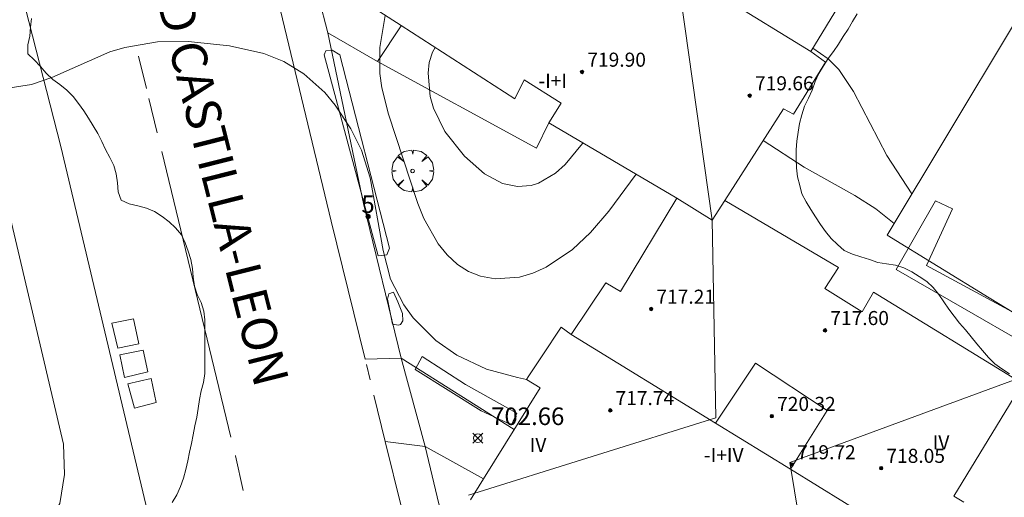
# Model space of a CAD drawing. Units: millimetres. Extents: x 424999 to 426002, y 4482000 to 4482501.
# Drawn here: x 425413 to 425469, y 4482393 to 4482420 of the extents above; entities that cross this region are included whole.
import ezdxf

# ---------------------------------------------------------------- set-up
doc = ezdxf.new("R2010")
doc.units = ezdxf.units.MM
doc.header["$MEASUREMENT"] = 0
doc.linetypes.add('VADO', pattern=[9.01, 2.71, -0.9, 0.9, -0.9, 0.9, -0.9, 0.9, -0.9])
doc.layers.get('0').update_dxf_attribs({"lineweight": 9})
for name, color, linetype, lineweight in [('f012003p_num_plantas', 252, 'Continuous', 9), ('f022001p_portal', 7, 'Continuous', 9), ('f022001p_portal_texto', 7, 'Continuous', 9), ('f030042l_viaurbana_texto', 7, 'Continuous', 9), ('f031026l_pinturavial', 253, 'Continuous', 9), ('f050002l_curvanivel_cgn', 23, 'Continuous', 9), ('f050002l_curvanivel_mae', 213, 'Continuous', 9), ('f050008p_puntocotaterreno', 7, 'Continuous', 9), ('f050009p_puntocotaconstruccionelevada', 211, 'Continuous', 9), ('f060140s_arboladourbano', 92, 'Continuous', 9), ('f061013p_arbol', 91, 'Continuous', 9), ('f070045l_muro_mur', 30, 'MURO2', 9), ('f070045l_muro_tap', 11, 'MURO2', 9), ('f070045l_puerta', 11, 'Continuous', 9), ('f070047l_seto', 91, 'Continuous', 9), ('f070056l_edificacion_els', 22, 'Continuous', 9), ('f070056l_edificacion_med', 221, 'Continuous', 9), ('f070056s_edificacion_edi', 240, 'Continuous', 9), ('f070058l_elementoconstruido_bordillo', 30, 'Continuous', 9), ('f070066l_obracontencion', 11, 'CONTENCION', 9), ('f071045l_vado', 30, 'VADO', 9)]:
    doc.layers.add(name, color=color, linetype=linetype, lineweight=lineweight)
doc.layers.add('f081053s_contenedorresiduos', color=7, linetype='Continuous', lineweight=9, true_color=0x636466)
doc.styles.add('ROMANS', font='romans.shx')
doc.styles.get("Standard").update_dxf_attribs({"font": 'arial.ttf'})
doc.styles.add('Style-s7210005_h', font='txt')
doc.linetypes.add('CONTENCION', pattern='A,6.1e-05,[1,obra_contencion.shx,S=1,R=0,X=0,Y=0],-6.120525', length=6.120586)
doc.linetypes.add('MURO2', pattern='A,3.1e-05,[1,muro2.shx,S=1,R=0,X=0,Y=0],-3.058844', length=3.058875)

# ---------------------------------------------------------------- blocks, each defined once
blk = doc.blocks.new('punto_cota')
at = {"layer": 'f050008p_puntocotaterreno'}
for points in [[(0, 0), (-0.283, 0.283)], [(0, 0), (-0.283, -0.283)], [(0, 0), (0.283, 0.283)], [(0, 0), (0.283, -0.283)]]:
    blk.add_lwpolyline(points, dxfattribs=at)
blk.add_circle((0, 0), 0.25, dxfattribs=at)
blk = doc.blocks.new('punto_cota_construccion_elevada')
at = {"layer": 'f050009p_puntocotaconstruccionelevada'}
h = blk.add_hatch(color=256, dxfattribs=at)
h.dxf.hatch_style = 1
edge = h.paths.add_edge_path()
edge.add_arc((0, 0), 0.1, 0, 360)
blk.add_circle((0, 0), 0.1, dxfattribs=at)
blk = doc.blocks.new('arbol')
at = {"color": 0, "linetype": 'Continuous', "lineweight": 0, "flags": 128}
for points in [[(0.96, 0.012), (1.2, 0.036), (1.128, 0.468), (0.888, 0.804), (0.528, 0.528), (0.816, 0.876), (0.48, 1.104), (0.048, 1.176), (0.012, 0.96), (-0.048, 1.176), (-0.48, 1.104), (-0.816, 0.876), (-0.504, 0.528), (-0.864, 0.804), (-1.104, 0.468), (-1.188, 0.036), (-0.936, 0.012)], [(-0.936, 0.012), (-1.188, -0.048), (-1.104, -0.48), (-0.864, -0.804), (-0.504, -0.504), (-0.816, -0.876), (-0.48, -1.116)], [(-0.48, -1.116), (-0.048, -1.188), (0.012, -0.936), (0.048, -1.188), (0.48, -1.116), (0.816, -0.876), (0.528, -0.504), (0.888, -0.804), (1.128, -0.48), (1.2, -0.048), (0.96, 0.012)]]:
    blk.add_lwpolyline(points, dxfattribs=at)
at = {"color": 0, "linetype": 'Continuous', "lineweight": 0, "extrusion": (0, 0, -1)}
for start, end in [(180.0229, 7.5946), (7.2233, 180.0229)]:
    blk.add_arc((0, 0), 0.104, start, end, dxfattribs=at)
blk = doc.blocks.new('portal_catastro')
at = {"layer": 'f022001p_portal'}
h = blk.add_hatch(color=256, dxfattribs=at)
h.dxf.hatch_style = 1
edge = h.paths.add_edge_path()
edge.add_arc((0, 0), 0.125, 0, 360)
blk.add_circle((0, 0), 0.125, dxfattribs=at)

msp = doc.modelspace()

# ---------------------------------------------------------------- linework, layer by layer
at = {"layer": 'f031026l_pinturavial'}
for p, q in [((425419.97, 4482415.899, 704.292), (425419.522, 4482417.735, 704.379)), ((425420.584, 4482413.379, 704.174), (425420.108, 4482415.332, 704.266)), ((425424.776, 4482396.067, 703.541), (425420.841, 4482412.323, 704.125)), ((425425.034, 4482394.997, 703.503), (425425.031, 4482395.01, 703.503)), ((425425.47, 4482393.022, 703.503), (425425.034, 4482394.997, 703.503))]:
    msp.add_line(p, q, dxfattribs=at)
at = {"layer": 'f050002l_curvanivel_cgn'}
for points in [[(425412.221, 4482415.932, 704), (425413.444, 4482416.134, 704), (425414.598, 4482416.518, 704), (425417.897, 4482417.99, 704), (425418.739, 4482418.241, 704), (425420.595, 4482418.548, 704), (425422.335, 4482418.581, 704), (425424.703, 4482418.323, 704), (425426.637, 4482417.886, 704), (425427.789, 4482417.431, 704), (425428.928, 4482416.739, 704), (425430.106, 4482415.67, 704), (425430.702, 4482414.955, 704), (425431.601, 4482413.609, 704), (425432.203, 4482412.383, 704), (425432.689, 4482410.811, 704), (425433.43, 4482406.674, 704), (425433.855, 4482405.056, 704), (425434.602, 4482403.584, 704), (425435.141, 4482402.854, 704), (425436.429, 4482401.564, 704), (425437.624, 4482400.73, 704), (425439.314, 4482399.929, 704), (425441.072, 4482399.448, 704), (425441.581, 4482399.349, 704)], [(425436.384, 4482418.228, 706), (425436.231, 4482417.961, 706), (425436.054, 4482417.385, 706), (425435.981, 4482416.773, 706), (425436.098, 4482415.442, 706), (425436.284, 4482414.773, 706), (425436.937, 4482413.456, 706), (425438.055, 4482412.048, 706), (425439.182, 4482411.053, 706), (425440.212, 4482410.49, 706), (425441.065, 4482410.317, 706), (425441.841, 4482410.384, 706), (425442.255, 4482410.51, 706), (425443.237, 4482411.081, 706), (425443.781, 4482411.569, 706), (425444.77, 4482412.77, 706), (425444.791, 4482412.807, 706)], [(425457.861, 4482418.195, 706), (425458.722, 4482417.58, 706), (425459.328, 4482416.973, 706), (425460.178, 4482415.732, 706), (425462.07, 4482412.084, 706), (425463.49, 4482409.903, 706)]]:
    msp.add_polyline3d(points, dxfattribs=at)
at = {"layer": 'f050002l_curvanivel_mae'}
for points in [[(425433.553, 4482420.06, 705), (425433.243, 4482418.235, 705), (425433.237, 4482416.747, 705), (425433.348, 4482415.936, 705), (425433.732, 4482414.448, 705), (425435.406, 4482409.364, 705), (425435.751, 4482408.507, 705), (425436.564, 4482407.055, 705), (425437.064, 4482406.432, 705), (425437.66, 4482405.887, 705), (425438.286, 4482405.495, 705), (425438.965, 4482405.222, 705), (425439.803, 4482405.066, 705), (425441.172, 4482405.163, 705), (425441.947, 4482405.391, 705), (425442.703, 4482405.728, 705), (425444.19, 4482406.734, 705), (425445.22, 4482407.705, 705), (425446.256, 4482408.915, 705), (425447.816, 4482411.018, 705)], [(425455.029, 4482412.933, 705), (425457.36, 4482411.428, 705), (425460.24, 4482409.807, 705), (425461.439, 4482409.048, 705), (425462.481, 4482408.218, 705)]]:
    msp.add_polyline3d(points, dxfattribs=at)
at = {"layer": 'f060140s_arboladourbano'}
for points in [[(425413.43, 4482419.885, 25.08), (425413.382, 4482419.381, 25.08), (425413.338, 4482418.873, 25.08), (425413.219, 4482418.383, 25.08), (425413.235, 4482417.876, 25.08), (425413.597, 4482417.529, 25.08), (425413.953, 4482417.158, 25.08), (425414.267, 4482416.765, 25.08), (425414.646, 4482416.418, 25.08), (425415.056, 4482416.126, 25.08), (425415.448, 4482415.812, 25.08), (425415.801, 4482415.445, 25.08), (425416.111, 4482415.048, 25.08), (425416.403, 4482414.633, 25.08), (425416.674, 4482414.211, 25.08), (425416.942, 4482413.776, 25.08), (425417.211, 4482413.344, 25.08), (425417.43, 4482412.883, 25.08), (425417.649, 4482412.427, 25.08), (425417.89, 4482411.982, 25.08), (425418.118, 4482411.52, 25.08), (425418.256, 4482411.038, 25.08), (425418.319, 4482410.528, 25.08), (425418.362, 4482410.028, 25.08), (425418.529, 4482409.552, 25.08), (425418.982, 4482409.332, 25.08), (425419.485, 4482409.229, 25.08), (425419.973, 4482409.087, 25.08), (425420.436, 4482408.896, 25.08), (425420.86, 4482408.623, 25.08), (425421.263, 4482408.317, 25.08), (425421.631, 4482407.974, 25.08), (425421.956, 4482407.578, 25.08), (425422.175, 4482407.125, 25.08), (425422.353, 4482406.653, 25.08), (425422.493, 4482406.167, 25.08), (425422.594, 4482405.667, 25.08), (425422.637, 4482405.169, 25.08), (425422.702, 4482404.663, 25.08), (425422.861, 4482404.187, 25.08), (425423.077, 4482403.721, 25.08), (425423.226, 4482403.24, 25.08), (425423.284, 4482402.733, 25.08), (425423.293, 4482402.231, 25.08), (425423.294, 4482401.716, 25.08), (425423.294, 4482401.212, 25.08), (425423.294, 4482400.703, 25.08), (425423.294, 4482400.192, 25.08), (425423.294, 4482399.677, 25.08), (425423.212, 4482399.181, 25.08), (425423.076, 4482398.698, 25.08), (425422.983, 4482398.202, 25.08), (425422.921, 4482397.694, 25.08), (425422.833, 4482397.195, 25.08), (425422.73, 4482396.699, 25.08), (425422.635, 4482396.204, 25.08), (425422.541, 4482395.701, 25.08), (425422.429, 4482395.213, 25.08), (425422.322, 4482394.71, 25.08), (425422.218, 4482394.218, 25.08), (425422.084, 4482393.725, 25.08), (425421.903, 4482393.248, 25.08), (425421.698, 4482392.783, 25.08), (425421.431, 4482392.346, 25.08)], [(425469.036, 4482399.671, 26.05), (425468.611, 4482399.956, 26.05), (425468.198, 4482400.242, 26.05), (425467.847, 4482400.603, 26.05), (425467.51, 4482400.992, 26.05), (425467.183, 4482401.379, 26.05), (425466.859, 4482401.77, 26.05), (425466.533, 4482402.163, 26.05), (425466.204, 4482402.546, 26.05), (425465.897, 4482402.94, 26.05), (425465.581, 4482403.339, 26.05), (425465.298, 4482403.755, 26.05), (425465.025, 4482404.187, 26.05), (425464.691, 4482404.575, 26.05), (425464.331, 4482404.923, 26.05), (425463.905, 4482405.197, 26.05), (425463.481, 4482405.464, 26.05), (425463.027, 4482405.689, 26.05), (425462.555, 4482405.855, 26.05), (425462.055, 4482405.92, 26.05), (425461.55, 4482406.006, 26.05), (425461.071, 4482406.165, 26.05), (425460.594, 4482406.315, 26.05), (425460.119, 4482406.479, 26.05), (425459.647, 4482406.687, 26.05), (425459.265, 4482407.021, 26.05), (425458.898, 4482407.372, 26.05), (425458.577, 4482407.76, 26.05), (425458.289, 4482408.171, 26.05), (425458.015, 4482408.597, 26.05), (425457.739, 4482409.021, 26.05), (425457.486, 4482409.46, 26.05), (425457.237, 4482409.9, 26.05), (425457.115, 4482410.389, 26.05), (425456.993, 4482410.88, 26.05), (425456.935, 4482411.386, 26.05), (425456.912, 4482411.894, 26.05), (425456.92, 4482412.406, 26.05), (425456.944, 4482412.91, 26.05), (425457.025, 4482413.415, 26.05), (425457.108, 4482413.912, 26.05), (425457.228, 4482414.401, 26.05), (425457.393, 4482414.889, 26.05), (425457.606, 4482415.348, 26.05), (425457.812, 4482415.814, 26.05), (425457.992, 4482416.292, 26.05), (425458.206, 4482416.753, 26.05), (425458.465, 4482417.187, 26.05), (425458.732, 4482417.615, 26.05), (425459.038, 4482418.013, 26.05), (425459.318, 4482418.43, 26.05), (425459.592, 4482418.854, 26.05), (425459.859, 4482419.284, 26.05), (425460.121, 4482419.717, 26.05), (425460.382, 4482420.15, 26.05)]]:
    msp.add_polyline3d(points, dxfattribs=at)
at = {"layer": 'f070045l_muro_mur'}
for points in [[(425472.713, 4482425.294, 709.695), (425462.082, 4482407.554, 707.093), (425467.882, 4482403.994, 704.482)], [(425434.452, 4482400.554, 704.508), (425432.312, 4482409.364, 705.681), (425430.282, 4482419.074, 705.94), (425433.102, 4482417.434, 705.94)]]:
    msp.add_polyline3d(points, dxfattribs=at)
at = {"layer": 'f070045l_muro_tap'}
msp.add_polyline3d([(425467.882, 4482403.994, 704.482), (425473.744, 4482400.419, 707.82), (425473.744, 4482400.419, 707.956), (425474.621, 4482401.858, 707.956), (425475.378, 4482403.098, 707.956), (425476.046, 4482404.194, 707.956), (425478.992, 4482409.026, 708.857)], dxfattribs=at)
at = {"layer": 'f070045l_puerta'}
msp.add_line((425430.282, 4482419.074, 704.606), (425429.23, 4482423.167, 704.599), dxfattribs=at)
at = {"layer": 'f070047l_seto'}
for points in [[(425433.138, 4482406.375, 705.681), (425430.072, 4482417.821, 705.94), (425430.175, 4482418.045, 705.94), (425430.522, 4482418.084, 705.94), (425430.97, 4482417.816, 705.94), (425433.793, 4482406.82, 705.681), (425433.648, 4482406.433, 705.681), (425433.138, 4482406.375, 705.681)], [(425473.722, 4482399.192, 707.956), (425462.603, 4482405.602, 707.093), (425464.827, 4482409.51, 707.093), (425465.804, 4482409.056, 707.093), (425464.318, 4482405.838, 707.093), (425479.912, 4482397.392, 708.149)], [(425433.955, 4482402.492, 704.508), (425433.677, 4482403.922, 704.508), (425433.76, 4482404.208, 704.508), (425434.026, 4482404.309, 704.508), (425434.268, 4482403.756, 704.508), (425434.53, 4482403.102, 704.508), (425434.548, 4482402.673, 704.508), (425434.425, 4482402.469, 704.508), (425434.302, 4482402.429, 704.508), (425433.955, 4482402.492, 704.508)], [(425440.72, 4482396.759, 704.734), (425441.023, 4482397.431, 704.734), (425438.112, 4482399.067, 704.508), (425435.65, 4482400.651, 704.508), (425435.247, 4482399.905, 704.508), (425439.002, 4482397.566, 704.734), (425440.72, 4482396.759, 704.734)]]:
    msp.add_polyline3d(points, dxfattribs=at)
at = {"layer": 'f070056l_edificacion_els'}
msp.add_polyline3d([(425434.452, 4482419.474, 706.15), (425433.102, 4482417.434, 706.15), (425442.142, 4482412.514, 706.22), (425442.852, 4482413.954, 706.34)], dxfattribs=at)
at = {"layer": 'f070056l_edificacion_med'}
for p, q in [((425449.812, 4482422.875, 706.176), (425457.752, 4482418.014, 706.176)), ((425450.135, 4482422.521, 725.48), (425452.142, 4482408.414, 725.48)), ((425452.142, 4482408.414, 725.48), (425452.342, 4482397.164, 725.48)), ((425444.122, 4482401.895, 704.734), (425452.322, 4482396.854, 704.016)), ((425456.552, 4482394.614, 725.48), (425469.482, 4482399.374, 725.48)), ((425452.342, 4482397.164, 725.48), (425438.282, 4482392.755, 725.48)), ((425452.322, 4482396.854, 704.016), (425456.592, 4482394.234, 704.01)), ((425456.552, 4482394.614, 725.48), (425459.012, 4482379.874, 725.48)), ((425456.592, 4482394.234, 704.01), (425464.702, 4482389.254, 704.057))]:
    msp.add_line(p, q, dxfattribs=at)
for points in [[(425450.122, 4482409.654, 705.169), (425452.142, 4482408.414, 705.169), (425452.852, 4482409.534, 705.169)], [(425452.322, 4482396.854, 704.016), (425454.592, 4482400.274, 704.016), (425458.672, 4482397.584, 704.016), (425456.592, 4482394.234, 704.01)]]:
    msp.add_polyline3d(points, dxfattribs=at)
at = {"layer": 'f070056s_edificacion_edi'}
for points in [[(425438.392, 4482392.505, 703.293), (425439.126, 4482393.686, 703.56), (425442.352, 4482398.875, 704.734), (425441.572, 4482399.335, 704.734), (425441.672, 4482399.495, 704.734), (425442.462, 4482400.685, 704.734), (425443.552, 4482402.315, 704.734), (425444.122, 4482401.895, 704.734), (425446.092, 4482404.845, 704.734), (425446.932, 4482404.354, 704.734), (425450.122, 4482409.654, 705.169), (425442.852, 4482413.955, 706.657), (425443.552, 4482415.065, 706.519), (425441.452, 4482416.385, 706.519), (425440.912, 4482415.305, 706.519), (425434.452, 4482419.475, 705.94), (425431.702, 4482421.265, 705.94)], [(425459.522, 4482420.934, 707.078), (425457.752, 4482418.014, 706.176), (425458.582, 4482417.394, 706.176), (425456.752, 4482414.434, 705.169), (425456.182, 4482414.734, 705.169), (425452.852, 4482409.534, 705.169), (425459.312, 4482405.714, 707.093), (425458.532, 4482404.514, 704.016), (425460.672, 4482403.184, 704.482), (425461.312, 4482404.314, 704.482), (425469.782, 4482399.114, 707.956), (425465.882, 4482392.714, 704.057), (425466.452, 4482392.364, 704.057)]]:
    msp.add_polyline3d(points, dxfattribs=at)
at = {"layer": 'f070058l_elementoconstruido_bordillo'}
for p in [(425434.452, 4482400.554, 703.38), (425437.06, 4482390.354, 703.37)]:
    msp.add_line(p, (425435.826, 4482395.538, 703.34), dxfattribs=at)
for points in [[(425412.266, 4482387.362, 703.32), (425412.886, 4482388.579, 703.29), (425413.523, 4482389.832, 703.26), (425415.045, 4482392.279, 703.23), (425415.309, 4482393.946, 703.23), (425415.256, 4482395.665, 703.23), (425404.772, 4482440.26, 705.88)], [(425410.044, 4482432.316, 704.93), (425415.1, 4482412.606, 703.77), (425420.569, 4482389.602, 703.2)], [(425432.402, 4482400.5, 703.26), (425430.47, 4482408.352, 703.59), (425426.745, 4482423.9, 704.2), (425426.745, 4482423.9, 704.2)], [(425448.941, 4482361.196, 703.77), (425447.257, 4482362.718, 703.63), (425445.627, 4482364.299, 703.67), (425444.054, 4482365.936, 703.58), (425442.54, 4482367.628, 703.55), (425441.086, 4482369.372, 703.54), (425439.694, 4482371.166, 703.43), (425438.367, 4482373.007, 703.49), (425437.105, 4482374.895, 703.4), (425435.911, 4482376.826, 703.46), (425434.785, 4482378.797, 703.3), (425433.729, 4482380.808, 703.39), (425432.745, 4482382.854, 703.28), (425432.344, 4482383.743, 703.28), (425431.558, 4482385.726, 703.31), (425430.897, 4482387.39, 703.27), (425429.527, 4482390.844, 703.15), (425432.665, 4482391.61, 703.16), (425434.48, 4482392.053, 703.25), (425433.552, 4482395.823, 703.15)]]:
    msp.add_polyline3d(points, dxfattribs=at)
at = {"layer": 'f070066l_obracontencion'}
for p, q in [((425440.879, 4482396.506, 704.466), (425434.452, 4482400.554, 704.508)), ((425435.826, 4482395.538, 703.364), (425439.126, 4482393.686, 704.239))]:
    msp.add_line(p, q, dxfattribs=at)
msp.add_polyline3d([(425447.535, 4482440.456, 709.439), (425472.712, 4482425.294, 709.695), (425462.082, 4482407.554, 707.093), (425467.882, 4482403.994, 704.482), (425473.744, 4482400.419, 707.82), (425475.192, 4482399.523, 707.956), (425475.252, 4482399.493, 707.956), (425476.012, 4482399.023, 707.956), (425479.367, 4482396.976, 708.149), (425483.015, 4482394.7, 707.218), (425484.936, 4482393.5, 706.701), (425491.132, 4482389.623, 707.917), (425496.752, 4482386.113, 707.917), (425502.412, 4482382.583, 707.666)], dxfattribs=at)
at = {"layer": 'f071045l_vado'}
for p, q in [((425432.402, 4482400.5, 703.367), (425434.452, 4482400.554, 703.367)), ((425433.552, 4482395.823, 704.508), (425432.402, 4482400.5, 704.508)), ((425433.552, 4482395.823, 703.367), (425435.826, 4482395.538, 703.367))]:
    msp.add_line(p, q, dxfattribs=at)
at = {"layer": 'f081053s_contenedorresiduos'}
for points in [[(425417.997, 4482402.55, 705.144), (425419.228, 4482402.798, 705.144), (425419.542, 4482401.366, 705.144), (425418.338, 4482401.118, 705.144), (425417.997, 4482402.55, 705.144)], [(425418.459, 4482400.744, 705.218), (425419.783, 4482401.018, 705.218), (425420.058, 4482399.774, 705.218), (425418.733, 4482399.459, 705.218)], [(425418.92, 4482399.093, 705.189), (425420.244, 4482399.407, 705.189), (425420.531, 4482398.029, 705.189), (425419.287, 4482397.715, 705.189)]]:
    msp.add_polyline3d(points, close=True, dxfattribs=at)

# ---------------------------------------------------------------- block references
at = {"layer": 'f022001p_portal'}
msp.add_blockref('portal_catastro', (425432.57, 4482408.616), dxfattribs=at)
at = {"layer": 'f050008p_puntocotaterreno'}
msp.add_blockref('punto_cota', (425438.817, 4482396.001, 702.665), dxfattribs=at)
at = {"layer": 'f050009p_puntocotaconstruccionelevada'}
for p in [(425444.738, 4482416.84, 719.9), (425454.272, 4482415.497, 719.66), (425448.665, 4482403.355, 717.21), (425458.553, 4482402.14, 717.6), (425446.341, 4482397.586, 717.74), (425455.527, 4482397.254, 720.32), (425456.665, 4482394.505, 719.72), (425461.741, 4482394.3, 718.05)]:
    msp.add_blockref('punto_cota_construccion_elevada', p, dxfattribs=at)
at = {"layer": 'f061013p_arbol'}
msp.add_blockref('arbol', (425435.106, 4482411.212, 26.04), dxfattribs=at)

# ---------------------------------------------------------------- texts
at = {"layer": 'f012003p_num_plantas', "char_height": 0.8, "attachment_point": 5}
for s, insert, width in [('{\\fArial|b0|i0;-I+I}', (425443.072, 4482416.336), 3.2), ('{\\fArial|b0|i0;IV}', (425442.236, 4482395.621), 1.6), ('{\\fArial|b0|i0;IV}', (425465.148, 4482395.761), 1.6), ('{\\fArial|b0|i0;-I+IV}', (425452.793, 4482395.041), 4)]:
    msp.add_mtext(s, dxfattribs=dict(at, insert=insert, width=width))
at = {"layer": 'f022001p_portal_texto', "insert": (425432.57, 4482408.816), "char_height": 1, "width": 1, "attachment_point": 8}
msp.add_mtext('{\\fTrebuchet MS|b0|i0;5}', dxfattribs=at)
at = {"layer": 'f030042l_viaurbana_texto', "insert": (425414.388, 4482442.693, 705.968), "char_height": 2, "width": 58, "attachment_point": 7, "rotation": 284.2282, "style": 'ROMANS'}
msp.add_mtext('CALLE COMUNIDAD CASTILLA-LEON', dxfattribs=at)
at = {"layer": 'f050008p_puntocotaterreno', "style": 'Style-s7210005_h'}
msp.add_text('702.66', height=1, dxfattribs=at).set_placement((425439.567, 4482396.751, 702.665))
at = {"layer": 'f050009p_puntocotaconstruccionelevada', "style": 'Style-s7210005_h'}
for s, p in [('719.90', (425445.038, 4482417.14, 719.9)), ('719.66', (425454.572, 4482415.797, 719.66)), ('717.21', (425448.965, 4482403.655, 717.21)), ('717.60', (425458.853, 4482402.44, 717.6)), ('717.74', (425446.641, 4482397.886, 717.74)), ('720.32', (425455.827, 4482397.554, 720.32)), ('719.72', (425456.965, 4482394.805, 719.72)), ('718.05', (425462.041, 4482394.6, 718.05))]:
    msp.add_text(s, height=0.8, dxfattribs=at).set_placement(p)

doc.saveas('drawing.dxf')
